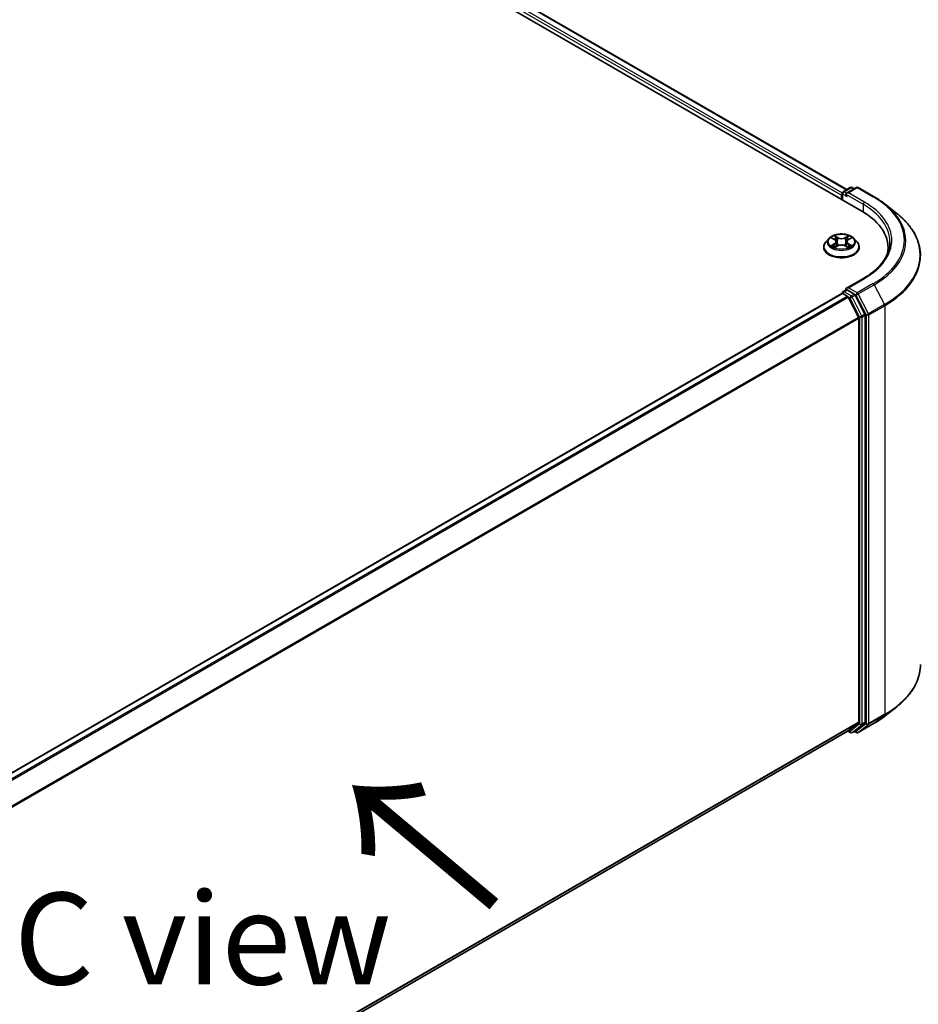
# Model space of a CAD drawing. Units: millimetres. Extents: x 0 to 10422, y 0 to 1826.
# Drawn here: x 238 to 299, y 377 to 444 of the extents above; entities that cross this region are included whole.
import ezdxf

# ---------------------------------------------------------------- set-up
doc = ezdxf.new("R2010")
doc.units = ezdxf.units.MM
doc.header["$LTSCALE"] = 2.5
doc.layers.get('Defpoints').update_dxf_attribs({"lineweight": 25})
for name, color, linetype, lineweight in [('Dimension (ISO)', 7, 'Continuous', 18), ('Symbol (ISO)', 7, 'Continuous', 18), ('Visible (ISO)', 7, 'Continuous', 35), ('Visible Narrow (ISO)', 7, 'Continuous', 25)]:
    doc.layers.add(name, color=color, linetype=linetype, lineweight=lineweight)
doc.styles.add('Note Text (TK)', font='MS PGothic.ttf')
doc.dimstyles.new('Default - Method 1b (TK)', dxfattribs={"dimscale": 2.5, "dimtxt": 2.5, "dimasz": 2.5, "dimexe": 1, "dimexo": 1.5, "dimgap": 1, "dimtad": 1, "dimrnd": 1e-08, "dimdsep": 46, "dimtxsty": 'Note Text (TK)', "dimcen": 0.09, "dimdle": 5, "dimclrd": 100, "dimclre": 100, "dimclrt": 7, "dimadec": 1, "dimazin": 1, "dimtfac": 1, "dimtmove": 0, "dimatfit": 3, "dimfxl": 0, "dimtolj": 1, "dimlwd": -1, "dimlwe": -1, "dimarcsym": 0})

# ---------------------------------------------------------------- blocks, each defined once
blk = doc.blocks.new('*D25')
at = {"layer": 'Defpoints', "color": 0, "transparency": 16777216}
for p in [(297.006, 404.719), (208.617, 353.688), (254.579, 327.151)]:
    blk.add_point(p, dxfattribs=at)
at = {"layer": 'Dimension (ISO)', "color": 100, "transparency": 16777216}
for p, q in [((300.756, 402.554), (345.468, 376.739)), ((337.555, 375.057), (259.992, 330.276)), ((212.367, 351.523), (257.079, 325.708))]:
    blk.add_line(p, q, dxfattribs=at)
for points in [[(337.034, 375.96), (338.076, 374.155), (342.968, 378.182)], [(259.471, 331.179), (260.513, 329.374), (254.579, 327.151)]]:
    blk.add_solid(points, dxfattribs=at)
at = {"layer": 'Dimension (ISO)', "color": 7, "transparency": 16777216, "insert": (292.409, 354.824), "char_height": 6.25, "attachment_point": 4, "rotation": 30, "style": 'Note Text (TK)'}
blk.add_mtext('\\A1;{\\Q-30.000;\\W0.816;\\H0.816x;300}', dxfattribs=at)

msp = doc.modelspace()

# ---------------------------------------------------------------- linework, layer by layer
at = {"layer": 'Visible (ISO)'}
for p, q in [((159.9152, 509.5267), (295.444, 431.2791)), ((161.9328, 509.2427), (294.432, 432.7443)), ((294.1736, 432.5951), (294.6622, 432.8772)), ((295.075, 432.8774), (294.4057, 432.491)), ((294.7872, 432.8772), (294.931, 432.7942)), ((295.2, 432.8774), (296.2901, 432.248)), ((294.0593, 432.3507), (294.0593, 432.0786)), ((294.1111, 432.0487), (294.1111, 432.4868)), ((297.0346, 431.7456), (297.8225, 431.1218)), ((293.2048, 429.4112), (292.9981, 429.1806)), ((293.4072, 429.4365), (293.5846, 429.3304)), ((293.6939, 429.1847), (293.728, 428.8666)), ((294.4247, 429.1847), (294.3905, 428.8666)), ((294.5339, 429.3304), (294.7113, 429.4365)), ((294.7113, 429.4366), (294.7114, 429.4366)), ((294.9138, 429.4112), (295.1205, 429.1806)), ((292.8509, 428.8126), (292.8509, 428.8264)), ((293.6171, 428.8048), (293.8019, 428.9078)), ((294.3167, 428.9078), (294.5014, 428.8048)), ((295.2676, 428.8126), (295.2676, 428.8264)), ((297.238, 428.483), (297.238, 428.7786)), ((295.5583, 426.6925), (294.4057, 426.027)), ((294.1736, 425.7909), (294.3837, 425.9123)), ((294.931, 425.6217), (294.4423, 425.9038)), ((220.4612, 383.165), (294.0852, 425.6719)), ((294.1111, 425.6827), (294.1111, 425.6776)), ((294.1477, 425.6657), (294.4598, 425.4855)), ((294.5277, 425.4095), (295.2173, 424.0559)), ((295.6592, 424.2495), (294.9989, 425.5458)), ((295.2378, 423.9787), (295.2378, 396.4959)), ((295.6797, 396.4724), (295.6797, 424.1723)), ((297.0346, 396.894), (297.8225, 397.5177)), ((295.2173, 396.4424), (294.5277, 395.885)), ((294.9989, 395.8851), (295.6592, 396.4189)), ((295.2, 395.7622), (296.2901, 396.3916)), ((221.6764, 353.8236), (294.5223, 395.8813)), ((294.4893, 395.8622), (294.6622, 395.7623)), ((294.7872, 395.7623), (294.9935, 395.8814)), ((295.075, 395.7622), (294.931, 395.8453))]:
    msp.add_line(p, q, dxfattribs=at)
for centre, start, end in [((294.2361, 432.4868), 120, 180), ((294.7247, 432.769), 60, 120), ((295.1375, 432.7691), 60, 120), ((294.2361, 425.6827), 120, 180), ((294.7247, 395.8706), 240, 300), ((295.1375, 395.8704), 240, 300)]:
    msp.add_arc(centre, 0.125, start, end, dxfattribs=at)
for centre, major_axis, start_param, end_param in [((294.5307, 432.4188), (-0.1768, 0), 4.712389, 6.2831853), ((294.1477, 432.4018), (-0.0625, -0.1083), 4.3540694, 5.4977871), ((294.4423, 432.3678), (-0.0625, 0.1083), 0.7853982, 2.3561945), ((291.113, 428.7786), (6.125, 0), 6.1711605, 7.0685835), ((291.113, 428.0982), (6.25, 0), 0.1529658, 0.2006295), ((294.5307, 425.9549), (-0.1768, 0), 4.712389, 6.2831853), ((294.4423, 426.0059), (-0.0625, -0.1083), 5.4977871, 6.1236372), ((294.1477, 425.5636), (-0.0625, 0.1083), 5.4977871, 6.2831853), ((294.4598, 425.3834), (0.0625, -0.1083), 1.4801364, 2.3561945), ((294.931, 425.5196), (0.0625, -0.1083), 1.4801364, 2.3561945), ((295.1494, 424.0298), (0.0625, -0.1083), 0.7853982, 1.4801364), ((295.5913, 424.2233), (0.0625, -0.1083), 0.7853982, 1.4801364), ((295.1494, 396.5469), (0.0625, -0.1083), 0.0906599, 0.7853982), ((295.5913, 396.5234), (0.0625, -0.1083), 0.0906599, 0.7853982), ((294.4598, 395.9895), (0.0625, -0.1083), 0, 0.0906599), ((294.931, 395.9897), (0.0625, -0.1083), 0, 0.0906599)]:
    msp.add_ellipse(centre, major_axis=major_axis, ratio=0.5773503, start_param=start_param, end_param=end_param, dxfattribs=at)
for points, knots in [([(296.2901, 432.248), (296.344, 432.2169), (296.3971, 432.1852), (296.5016, 432.121), (296.553, 432.0884), (296.6541, 432.0223), (296.7038, 431.9888), (296.8014, 431.9208), (296.8493, 431.8864), (296.9433, 431.8166), (296.9894, 431.7813), (297.0346, 431.7456)], [3.14159265, 3.14159265, 3.14159265, 3.14159265, 3.17264484, 3.17264484, 3.20369702, 3.20369702, 3.2347492, 3.2347492, 3.26580139, 3.26580139, 3.29685357, 3.29685357, 3.29685357, 3.29685357]), ([(299.4463, 428.2313), (299.4463, 428.4395), (299.4236, 428.6477), (299.3331, 429.0599), (299.2654, 429.2639), (299.0868, 429.6643), (298.9759, 429.8606), (298.7133, 430.2424), (298.5615, 430.428), (298.2198, 430.7856), (298.0299, 430.9577), (297.8225, 431.1218)], [2.35619449, 2.35619449, 2.35619449, 2.35619449, 2.48222194, 2.48222194, 2.60824939, 2.60824939, 2.73427684, 2.73427684, 2.86030429, 2.86030429, 2.98633174, 2.98633174, 2.98633174, 2.98633174]), ([(292.9981, 429.1806), (292.9795, 429.1598), (292.9624, 429.1383), (292.9316, 429.0941), (292.9178, 429.0713), (292.894, 429.0245), (292.8839, 429.0006), (292.8676, 428.9519), (292.8614, 428.9271), (292.853, 428.877), (292.8509, 428.8517), (292.8509, 428.8264)], [3.4494242, 3.4494242, 3.4494242, 3.4494242, 3.54493753, 3.54493753, 3.64045085, 3.64045085, 3.73596417, 3.73596417, 3.83147749, 3.83147749, 3.92699082, 3.92699082, 3.92699082, 3.92699082]), ([(294.9138, 429.4112), (294.8626, 429.4682), (294.7977, 429.5183), (294.6445, 429.6044), (294.5553, 429.6399), (294.3637, 429.6916), (294.2615, 429.708), (294.0542, 429.7206), (293.9493, 429.7169), (293.7462, 429.6898), (293.6481, 429.6665), (293.4679, 429.6015), (293.3857, 429.5597), (293.2742, 429.4798), (293.2368, 429.4469), (293.2048, 429.4112)], [1.2629648, 1.2629648, 1.2629648, 1.2629648, 1.5839777, 1.5839777, 1.9184063, 1.9184063, 2.2514838, 2.2514838, 2.5827972, 2.5827972, 2.9145331, 2.9145331, 3.2485111, 3.2485111, 3.4494242, 3.4494242, 3.4494242, 3.4494242]), ([(293.448, 429.4121), (293.4232, 429.4403), (293.3853, 429.4564), (293.3491, 429.4643), (293.3487, 429.4644), (293.3483, 429.4645)], [0.001902216, 0.001902216, 0.001902216, 0.001902216, 0.032055974, 0.032055974, 0.032394303, 0.032394303, 0.032394303, 0.032394303]), ([(293.3483, 429.4645), (293.3487, 429.4643), (293.349, 429.4642), (293.3527, 429.4628), (293.3561, 429.4615), (293.3595, 429.4601)], [-0.0323943032, -0.0323943032, -0.0323943032, -0.0323943032, -0.0320559737, -0.0320559737, -0.0289727583, -0.0289727583, -0.0289727583, -0.0289727583]), ([(293.5796, 429.5962), (293.5794, 429.5964), (293.5792, 429.5965), (293.5788, 429.5969), (293.5786, 429.5971), (293.5784, 429.5973)], [-0.00023059908, -0.00023059908, -0.00023059908, -0.00023059908, 0, 0, 0.00033832945, 0.00033832945, 0.00033832945, 0.00033832945]), ([(293.5784, 429.5973), (293.5785, 429.5971), (293.5787, 429.5968), (293.5789, 429.5964), (293.579, 429.5963), (293.5791, 429.5961)], [-0.00033832945, -0.00033832945, -0.00033832945, -0.00033832945, 0, 0, 0.00024151791, 0.00024151791, 0.00024151791, 0.00024151791]), ([(293.6939, 429.1847), (293.6927, 429.1961), (293.6901, 429.2073), (293.6822, 429.2292), (293.677, 429.2399), (293.6643, 429.2604), (293.6567, 429.2703), (293.6395, 429.2892), (293.6298, 429.2982), (293.6086, 429.3151), (293.597, 429.323), (293.5846, 429.3304)], [0.84730152, 0.84730152, 0.84730152, 0.84730152, 0.98850982, 0.98850982, 1.12971813, 1.12971813, 1.27092643, 1.27092643, 1.41213473, 1.41213473, 1.55334303, 1.55334303, 1.55334303, 1.55334303]), ([(294.5339, 429.3304), (294.5215, 429.323), (294.51, 429.3151), (294.4888, 429.2982), (294.4791, 429.2892), (294.4619, 429.2703), (294.4543, 429.2604), (294.4415, 429.2399), (294.4363, 429.2292), (294.4285, 429.2073), (294.4259, 429.1961), (294.4247, 429.1847)], [3.15904595, 3.15904595, 3.15904595, 3.15904595, 3.30025425, 3.30025425, 3.44146255, 3.44146255, 3.58267086, 3.58267086, 3.72387916, 3.72387916, 3.86508746, 3.86508746, 3.86508746, 3.86508746]), ([(294.4889, 429.5089), (294.5123, 429.5412), (294.5256, 429.5745), (294.5399, 429.5968), (294.54, 429.5971), (294.5402, 429.5973)], [0, 0, 0, 0, 0.032055974, 0.032055974, 0.032394303, 0.032394303, 0.032394303, 0.032394303]), ([(294.5402, 429.5973), (294.54, 429.5971), (294.5397, 429.5969), (294.5373, 429.5947), (294.5351, 429.5927), (294.5329, 429.5907)], [-0.0323943032, -0.0323943032, -0.0323943032, -0.0323943032, -0.0320559737, -0.0320559737, -0.0289727583, -0.0289727583, -0.0289727583, -0.0289727583]), ([(294.7703, 429.4645), (294.7699, 429.4644), (294.7695, 429.4643), (294.7688, 429.4642), (294.7685, 429.4641), (294.7682, 429.464)], [-0.00033832945, -0.00033832945, -0.00033832945, -0.00033832945, 0, 0, 0.00024151791, 0.00024151791, 0.00024151791, 0.00024151791]), ([(294.7684, 429.4638), (294.7687, 429.4639), (294.7689, 429.464), (294.7695, 429.4642), (294.7699, 429.4643), (294.7703, 429.4645)], [-0.00023059908, -0.00023059908, -0.00023059908, -0.00023059908, 0, 0, 0.00033832945, 0.00033832945, 0.00033832945, 0.00033832945]), ([(295.2676, 428.8264), (295.2676, 428.8517), (295.2655, 428.877), (295.2572, 428.9271), (295.251, 428.9519), (295.2347, 429.0006), (295.2246, 429.0245), (295.2007, 429.0713), (295.187, 429.0941), (295.1562, 429.1383), (295.1391, 429.1598), (295.1205, 429.1806)], [0.78539816, 0.78539816, 0.78539816, 0.78539816, 0.88091149, 0.88091149, 0.97642481, 0.97642481, 1.07193813, 1.07193813, 1.16745145, 1.16745145, 1.26296478, 1.26296478, 1.26296478, 1.26296478]), ([(297.363, 429.1868), (297.363, 429.0054), (297.3383, 428.824), (297.2396, 428.4642), (297.1655, 428.2857), (296.9686, 427.9358), (296.8457, 427.7643), (296.5532, 427.4329), (296.3837, 427.273), (296.0018, 426.9695), (295.7894, 426.8259), (295.5583, 426.6925)], [3.92699082, 3.92699082, 3.92699082, 3.92699082, 4.08407045, 4.08407045, 4.24115008, 4.24115008, 4.39822972, 4.39822972, 4.55530935, 4.55530935, 4.71238898, 4.71238898, 4.71238898, 4.71238898]), ([(292.8509, 428.8126), (292.8509, 428.7381), (292.8706, 428.6638), (292.9468, 428.5214), (293.0047, 428.4537), (293.1541, 428.3308), (293.2469, 428.2761), (293.4569, 428.187), (293.5741, 428.1525), (293.8206, 428.1072), (293.9498, 428.0962), (294.2074, 428.0987), (294.3358, 428.112), (294.5792, 428.1618), (294.6943, 428.1983), (294.8997, 428.2914), (294.99, 428.348), (295.1357, 428.4766), (295.1913, 428.5485), (295.2534, 428.6856), (295.2676, 428.7491), (295.2676, 428.8126)], [3.9269908, 3.9269908, 3.9269908, 3.9269908, 4.2267014, 4.2267014, 4.5391124, 4.5391124, 4.8636054, 4.8636054, 5.1893334, 5.1893334, 5.5140838, 5.5140838, 5.8384387, 5.8384387, 6.1632728, 6.1632728, 6.4890702, 6.4890702, 6.8129852, 6.8129852, 7.0685835, 7.0685835, 7.0685835, 7.0685835]), ([(293.3501, 428.9099), (293.3499, 428.9098), (293.3496, 428.9097), (293.349, 428.9094), (293.3487, 428.9093), (293.3483, 428.9092)], [-0.00023059908, -0.00023059908, -0.00023059908, -0.00023059908, 0, 0, 0.00033832945, 0.00033832945, 0.00033832945, 0.00033832945]), ([(293.3483, 428.9092), (293.3487, 428.9092), (293.3491, 428.9093), (293.3498, 428.9095), (293.3501, 428.9095), (293.3504, 428.9096)], [-0.00033832945, -0.00033832945, -0.00033832945, -0.00033832945, 0, 0, 0.00024151791, 0.00024151791, 0.00024151791, 0.00024151791]), ([(293.4877, 428.894), (293.4953, 428.8877), (293.5034, 428.8814), (293.5209, 428.8689), (293.5303, 428.8626), (293.5502, 428.8503), (293.5607, 428.8442), (293.5828, 428.8322), (293.5944, 428.8264), (293.6136, 428.8174), (293.6208, 428.8141), (293.6282, 428.8109)], [4.53491661, 4.53491661, 4.53491661, 4.53491661, 4.60506204, 4.60506204, 4.67520747, 4.67520747, 4.7453529, 4.7453529, 4.81549833, 4.81549833, 4.85637589, 4.85637589, 4.85637589, 4.85637589]), ([(293.6245, 428.8089), (293.6043, 428.8102), (293.5919, 428.7972), (293.5787, 428.7768), (293.5785, 428.7766), (293.5784, 428.7763)], [0.002431037, 0.002431037, 0.002431037, 0.002431037, 0.032055974, 0.032055974, 0.032394303, 0.032394303, 0.032394303, 0.032394303]), ([(293.5784, 428.7763), (293.5786, 428.7765), (293.5788, 428.7768), (293.5813, 428.7789), (293.5835, 428.7808), (293.5857, 428.7826)], [-0.0323943032, -0.0323943032, -0.0323943032, -0.0323943032, -0.0320559737, -0.0320559737, -0.0289727583, -0.0289727583, -0.0289727583, -0.0289727583]), ([(294.3167, 428.9078), (294.2889, 428.9233), (294.2573, 428.9361), (294.1893, 428.9556), (294.1528, 428.9623), (294.0783, 428.9689), (294.0402, 428.9689), (293.9657, 428.9623), (293.9293, 428.9556), (293.8613, 428.9361), (293.8297, 428.9233), (293.8019, 428.9078)], [1.5882496, 1.5882496, 1.5882496, 1.5882496, 1.8954276, 1.8954276, 2.2026055, 2.2026055, 2.5097835, 2.5097835, 2.8169614, 2.8169614, 3.1241394, 3.1241394, 3.1241394, 3.1241394]), ([(294.4904, 428.8109), (294.4978, 428.8141), (294.505, 428.8174), (294.5242, 428.8264), (294.5358, 428.8322), (294.5579, 428.8442), (294.5684, 428.8503), (294.5883, 428.8626), (294.5976, 428.8689), (294.6151, 428.8814), (294.6233, 428.8877), (294.6308, 428.894)], [6.13919839, 6.13919839, 6.13919839, 6.13919839, 6.18007596, 6.18007596, 6.25022139, 6.25022139, 6.32036682, 6.32036682, 6.39051225, 6.39051225, 6.46065768, 6.46065768, 6.46065768, 6.46065768]), ([(294.539, 428.7774), (294.5392, 428.7773), (294.5393, 428.7771), (294.5397, 428.7768), (294.54, 428.7765), (294.5402, 428.7763)], [-0.00023059908, -0.00023059908, -0.00023059908, -0.00023059908, 0, 0, 0.00033832945, 0.00033832945, 0.00033832945, 0.00033832945]), ([(294.5402, 428.7763), (294.54, 428.7766), (294.5399, 428.7768), (294.5396, 428.7772), (294.5395, 428.7774), (294.5394, 428.7775)], [-0.00033832945, -0.00033832945, -0.00033832945, -0.00033832945, 0, 0, 0.00024151791, 0.00024151791, 0.00024151791, 0.00024151791]), ([(294.666, 428.9105), (294.6906, 428.9152), (294.731, 428.9174), (294.7695, 428.9093), (294.7699, 428.9092), (294.7703, 428.9092)], [0, 0, 0, 0, 0.032055974, 0.032055974, 0.032394303, 0.032394303, 0.032394303, 0.032394303]), ([(294.7703, 428.9092), (294.7699, 428.9093), (294.7695, 428.9094), (294.7658, 428.9108), (294.7625, 428.912), (294.7591, 428.9132)], [-0.0323943032, -0.0323943032, -0.0323943032, -0.0323943032, -0.0320559737, -0.0320559737, -0.0289727583, -0.0289727583, -0.0289727583, -0.0289727583]), ([(294.3837, 425.9123), (294.389, 425.9153), (294.398, 425.917), (294.4191, 425.9145), (294.4311, 425.9103), (294.4423, 425.9038)], [0.038953354, 0.038953354, 0.038953354, 0.038953354, 0.050334548, 0.050334548, 0.061715743, 0.061715743, 0.061715743, 0.061715743]), ([(299.4463, 400.4082), (299.4463, 400.2001), (299.4236, 399.9919), (299.3331, 399.5797), (299.2654, 399.3756), (299.0868, 398.9752), (298.9759, 398.7789), (298.7133, 398.3971), (298.5615, 398.2116), (298.2198, 397.854), (298.0299, 397.6819), (297.8225, 397.5177)], [3.92699082, 3.92699082, 3.92699082, 3.92699082, 4.05301827, 4.05301827, 4.17904572, 4.17904572, 4.30507316, 4.30507316, 4.43110061, 4.43110061, 4.55712806, 4.55712806, 4.55712806, 4.55712806]), ([(296.2901, 396.3916), (296.344, 396.4227), (296.3971, 396.4543), (296.5016, 396.5185), (296.553, 396.5511), (296.6541, 396.6172), (296.7038, 396.6508), (296.8014, 396.7187), (296.8493, 396.7532), (296.9433, 396.8229), (296.9894, 396.8582), (297.0346, 396.894)], [1.57079633, 1.57079633, 1.57079633, 1.57079633, 1.60184851, 1.60184851, 1.63290069, 1.63290069, 1.66395288, 1.66395288, 1.69500506, 1.69500506, 1.72605724, 1.72605724, 1.72605724, 1.72605724])]:
    msp.add_open_spline(points, degree=3, knots=knots, dxfattribs=at)
for points in [[(293.3595, 429.4601), (293.3757, 429.4535), (293.392, 429.4456), (293.4073, 429.4366)], [(294.5329, 429.5907), (294.5123, 429.5715), (294.4913, 429.5477), (294.4678, 429.5248)], [(293.5857, 428.7826), (293.596, 428.7912), (293.6064, 428.7988), (293.6171, 428.8048)], [(294.7591, 428.9132), (294.7275, 428.9241), (294.6956, 428.9309), (294.6715, 428.9354)]]:
    msp.add_open_spline(points, degree=3, dxfattribs=at)
at = {"layer": 'Visible Narrow (ISO)'}
for p, q in [((161.5651, 509.0504), (294.1161, 432.522)), ((161.8911, 509.2386), (294.4075, 432.7302)), ((161.4768, 508.8973), (294.0593, 432.3507)), ((294.2361, 432.5889), (294.7247, 432.871)), ((294.4057, 432.491), (294.2361, 432.5889)), ((294.5307, 432.5208), (295.1375, 432.8712)), ((295.6208, 431.8915), (294.5307, 432.5208)), ((294.7247, 432.871), (294.8944, 432.7731)), ((295.1375, 432.8712), (296.2276, 432.2418)), ((294.1477, 432.4358), (294.4423, 432.2657)), ((294.1477, 432.0275), (294.1477, 432.4358)), ((294.3539, 432.4188), (295.5324, 431.7384)), ((295.5324, 431.7384), (295.5324, 431.227)), ((293.3483, 429.4645), (293.574, 429.3296)), ((293.812, 429.467), (293.5784, 429.5973)), ((293.6507, 429.5248), (293.7976, 429.4429)), ((293.7766, 429.1478), (293.702, 429.417)), ((293.7976, 429.4429), (293.7766, 429.1478)), ((294.5402, 429.5973), (294.3065, 429.467)), ((294.3209, 429.4429), (294.4678, 429.5248)), ((294.3209, 429.4429), (294.342, 429.1478)), ((294.4166, 429.417), (294.342, 429.1478)), ((294.5446, 429.3296), (294.7703, 429.4645)), ((293.574, 429.0441), (293.3483, 428.9092)), ((293.447, 428.9354), (293.5889, 429.0202)), ((293.5223, 428.8681), (293.5074, 428.8921)), ((293.5784, 428.7763), (293.812, 428.9066)), ((293.5889, 429.0202), (293.6035, 428.8221)), ((293.6048, 428.8049), (293.6048, 428.8048)), ((293.6053, 428.7975), (293.6053, 428.7975)), ((294.3065, 428.9066), (294.5402, 428.7763)), ((294.5132, 428.7975), (294.5132, 428.7975)), ((294.5138, 428.8049), (294.5138, 428.8048)), ((294.5297, 429.0202), (294.515, 428.8221)), ((294.5297, 429.0202), (294.6715, 428.9354)), ((294.7703, 428.9092), (294.5446, 429.0441)), ((294.6112, 428.8921), (294.5963, 428.8681)), ((294.5307, 426.0569), (295.6208, 426.6863)), ((294.2361, 425.7847), (294.4423, 425.9038)), ((294.7247, 425.5026), (294.2361, 425.7847)), ((295.1375, 425.7066), (294.5307, 426.0569)), ((296.2276, 426.336), (295.1375, 425.7066)), ((295.2054, 425.6307), (296.2955, 426.26)), ((296.2955, 426.26), (296.9851, 424.9064)), ((220.4979, 383.1439), (294.1477, 425.6657)), ((220.81, 382.9637), (294.4598, 425.4855)), ((220.9097, 382.9062), (294.5277, 425.4095)), ((294.5257, 425.4134), (294.6363, 425.3495)), ((294.6363, 425.3495), (295.2967, 424.0532)), ((294.931, 425.6217), (294.7247, 425.5026)), ((294.7926, 425.4267), (294.9989, 425.5458)), ((295.453, 424.1304), (294.7926, 425.4267)), ((294.931, 425.6217), (295.0491, 425.5535)), ((295.0491, 425.5535), (295.7387, 424.1999)), ((295.895, 424.277), (295.2054, 425.6307)), ((296.9851, 424.9064), (295.895, 424.277)), ((295.9154, 424.1999), (297.0056, 424.8292)), ((297.0056, 424.8292), (297.0056, 397.0062)), ((221.6407, 381.5764), (295.2173, 424.0559)), ((221.6728, 381.506), (295.2378, 423.9787)), ((295.2967, 424.0532), (295.2967, 396.3533)), ((295.6592, 424.2495), (295.453, 424.1304)), ((295.4735, 424.0532), (295.6797, 424.1723)), ((295.4735, 396.3533), (295.4735, 424.0532)), ((295.7387, 424.1999), (295.7387, 396.3768)), ((295.9154, 396.3768), (295.9154, 424.1999)), ((295.895, 396.3233), (296.9851, 396.9527)), ((297.0056, 397.0062), (295.9154, 396.3768)), ((296.2955, 396.3953), (296.9851, 396.9527)), ((221.6764, 354.0252), (295.2378, 396.4959)), ((221.6764, 353.9835), (295.2173, 396.4424)), ((295.2967, 396.3533), (294.6363, 395.8196)), ((294.7926, 395.766), (295.453, 396.2998)), ((295.7387, 396.3768), (295.0491, 395.8194)), ((296.2955, 396.3953), (295.2054, 395.7659)), ((295.2054, 395.7659), (295.895, 396.3233)), ((295.453, 396.2998), (295.6592, 396.4189)), ((295.6797, 396.4724), (295.4735, 396.3533)), ((221.6764, 353.8242), (294.5277, 395.885)), ((294.6363, 395.8196), (294.5257, 395.8834)), ((294.9989, 395.8851), (294.7926, 395.766)), ((295.0491, 395.8194), (294.9676, 395.8665))]:
    msp.add_line(p, q, dxfattribs=at)
for centre, major_axis, ratio, start_param, end_param in [((294.2361, 432.4868), (0.0625, 0.1083), 0.5773503, 0.7853982, 2.3561945), ((294.2361, 432.4868), (-0.0625, 0.1083), 0.5773503, 5.4977871, 6.2831853), ((294.7247, 432.769), (-0.0625, 0.1083), 0.5773503, 5.4977871, 6.2831853), ((294.7247, 432.769), (0.0625, 0.1083), 0.5773503, 0, 0.7853982), ((295.1375, 432.7691), (-0.0625, 0.1083), 0.5773503, 5.4977871, 6.2831853), ((295.1375, 432.7691), (0.0625, 0.1083), 0.5773503, 0, 0.7853982), ((294.2361, 432.4868), (-0.125, 0), 0.5773503, 0, 0.7853982), ((295.6208, 431.7894), (0.0625, 0.1083), 0.5773503, 0.7853982, 2.3561945), ((291.113, 429.2889), (6.375, 0), 0.5773503, 5.4977871, 7.0685835), ((296.2276, 432.1397), (0.0625, 0.1083), 0.5773503, 0, 0.7853982), ((291.113, 429.2889), (7.2331, 0), 0.5773503, 5.4977871, 7.0685835), ((291.113, 429.1868), (6.25, 0), 0.5773503, 0, 0.7853982), ((291.113, 429.2522), (7.3291, 0), 0.5773503, 5.4977871, 6.9133226), ((291.113, 428.2966), (8.3044, 0), 0.5773503, 5.4977871, 6.9133226), ((294.0593, 428.8635), (-1.1949, 0), 0.5773503, 5.8056187, 9.9023446), ((294.0593, 429.1559), (-0.9621, 0), 0.5773503, 5.8056187, 9.9023446), ((294.0593, 429.1868), (-0.8584, 0), 0.5773503, 5.3071026, 5.6884717), ((294.0593, 429.0923), (0.6717, 0), 0.5773503, 2.1762943, 2.4206222), ((293.574, 429.3125), (0.0107, 0.0179), 0.5873385, 0, 0.7942785), ((293.3179, 429.1868), (0.3559, 0), 0.5773503, 5.5152404, 7.0511302), ((293.3179, 429.1713), (0.3767, 0), 0.5773503, 5.5152404, 6.3450887), ((293.6363, 429.5176), (-0.017, -0.012), 0.1849737, 1.043317, 2.4384992), ((293.5814, 429.431), (0.0882, -0.1763), 0.5476269, 1.2270205, 1.8422764), ((293.6876, 429.4099), (-0.0201, -0.0056), 0.2229178, 3.8515805, 5.2070037), ((293.7622, 429.1407), (-0.0201, -0.0056), 0.2228845, 3.8515738, 5.2026198), ((293.812, 429.45), (-0.0101, -0.0182), 0.5671862, 3.9184152, 5.401945), ((294.0593, 429.5993), (0.3767, 0), 0.5773503, 3.9444441, 5.4803339), ((294.0593, 429.6148), (-0.3559, 0), 0.5773503, 0.8028515, 2.3387412), ((294.3065, 429.45), (0.0101, -0.0182), 0.5671862, 0.8812403, 2.3647701), ((294.3564, 429.1407), (-0.0201, 0.0056), 0.2228845, 4.2221582, 5.5732041), ((294.8006, 429.1868), (-0.3559, 0), 0.5773503, 5.5152404, 7.0511302), ((294.5372, 429.431), (-0.0882, -0.1763), 0.5476269, 4.4409089, 5.0561648), ((294.431, 429.4099), (-0.0201, 0.0056), 0.2229178, 4.2177743, 5.5731974), ((294.8006, 429.1713), (-0.3767, 0), 0.5773503, 6.221282, 7.0511302), ((294.0593, 429.0923), (0.6717, 0), 0.5773503, 0.7209705, 0.9652983), ((294.4823, 429.5176), (-0.017, 0.012), 0.1849737, 0.7030935, 2.0982756), ((294.5446, 429.3125), (-0.0107, 0.0179), 0.5873385, 5.4889069, 6.2831853), ((294.0593, 429.1868), (-0.8584, 0), 0.5773503, 3.7363063, 4.1176753), ((294.0593, 428.8264), (-1.2083, 0), 0.5773503, 0, 3.1415927), ((294.0593, 428.8126), (1.2083, 0), 0.5773503, 3.1415927, 6.2831853), ((294.0593, 429.1868), (0.8584, 0), 0.5773503, 3.7363063, 4.1176753), ((293.462, 428.9286), (-0.004, -0.0204), 0.7797536, 4.5269049, 5.922087), ((293.3982, 428.7734), (-0.0657, -0.1569), 0.7122196, 2.6720097, 3.2872655), ((293.5223, 428.8853), (-0.0177, -0.011), 0.7297361, 5.1634453, 5.7754826), ((293.574, 429.0271), (0.0107, -0.0179), 0.5873385, 0.8637843, 2.3473142), ((293.812, 428.8896), (-0.0101, 0.0182), 0.5671862, 5.5063628, 6.2831853), ((294.0593, 428.7588), (0.3559, 0), 0.5773503, 0.8028515, 2.3387412), ((294.3065, 428.8896), (0.0101, 0.0182), 0.5671862, 0, 0.7768225), ((294.5446, 429.0271), (-0.0107, -0.0179), 0.5873385, 3.9358711, 5.419401), ((294.0593, 429.1868), (0.8584, 0), 0.5773503, 5.3071026, 5.6884717), ((294.7203, 428.7734), (0.0657, -0.1569), 0.7122196, 2.9959198, 3.6111756), ((294.5963, 428.8853), (-0.0177, 0.011), 0.7297361, 3.6492954, 4.2613326), ((294.6566, 428.9286), (0.004, -0.0204), 0.7797536, 0.3610983, 1.7562804), ((291.113, 428.2313), (8.3333, 0), 0.5773503, 5.4977871, 6.2831853), ((295.6208, 426.5842), (-0.0625, 0.1083), 0.5773503, 5.4977871, 6.2831853), ((294.2361, 425.6827), (0.0625, 0.1083), 0.5773503, 0.7853982, 2.061679), ((294.2361, 425.6827), (-0.0625, 0.1083), 0.5773503, 5.4977871, 6.2831853), ((296.2276, 426.2339), (0.0625, -0.1083), 0.5773503, 1.4801364, 2.3561945), ((294.2361, 425.6827), (-0.125, 0), 0.5773503, 0, 0.0701236), ((294.7247, 425.4005), (0.0625, 0.1083), 0.5773503, 0.7853982, 2.3561945), ((294.7247, 425.4005), (-0.1114, -0.0567), 0.0739221, 0.617421, 2.1882173), ((294.7247, 425.4005), (-0.0625, 0.1083), 0.5773503, 4.6217291, 5.4977871), ((295.1375, 425.6045), (0.0625, 0.1083), 0.5773503, 0.7853982, 2.3561945), ((295.1375, 425.6045), (-0.1114, -0.0567), 0.0739221, 0.617421, 2.1882173), ((295.1375, 425.6045), (-0.0625, 0.1083), 0.5773503, 4.6217291, 5.4977871), ((296.9172, 424.8803), (-0.0625, 0.1083), 0.5773503, 3.9269908, 4.6217291), ((295.3851, 424.1042), (0.1114, 0.0567), 0.0739221, 3.7590136, 5.32981), ((295.3851, 424.1042), (-0.125, 0), 0.5773503, 0.7853982, 2.3561945), ((295.3851, 424.1042), (-0.0625, 0.1083), 0.5773503, 3.9269908, 4.6217291), ((295.827, 424.2509), (0.1114, 0.0567), 0.0739221, 3.7590136, 5.32981), ((295.827, 424.2509), (-0.125, 0), 0.5773503, 0.7853982, 2.3561945), ((295.827, 424.2509), (-0.0625, 0.1083), 0.5773503, 3.9269908, 4.6217291), ((291.113, 400.4082), (8.3333, 0), 0.5773503, 5.4977871, 6.2831853), ((291.113, 400.3429), (8.3044, 0), 0.5773503, 5.4977871, 5.6530481), ((296.9172, 397.0572), (0.0625, -0.1083), 0.5773503, 0.0906599, 0.7853982), ((295.3851, 396.4044), (0.125, 0), 0.5773503, 3.9269908, 5.4977871), ((295.3851, 396.4044), (0.0786, -0.0972), 0.8131434, 4.585045, 6.1558413), ((295.3851, 396.4044), (0.0625, -0.1083), 0.5773503, 0.0906599, 0.7853982), ((295.827, 396.4278), (0.125, 0), 0.5773503, 3.9269908, 5.4977871), ((295.827, 396.4278), (0.0786, -0.0972), 0.8131434, 4.585045, 6.1558413), ((295.827, 396.4278), (0.0625, -0.1083), 0.5773503, 0.0906599, 0.7853982), ((296.2276, 396.4998), (0.0625, -0.1083), 0.5773503, 0, 0.0906599), ((291.113, 399.3874), (-7.3291, 0), 0.5773503, 2.3561945, 2.5114554), ((294.7247, 395.8706), (-0.0625, -0.1083), 0.5773503, 5.4977871, 6.2831853), ((294.7247, 395.8706), (0.0786, -0.0972), 0.8131434, 4.585045, 6.1558413), ((294.7247, 395.8706), (0.0625, -0.1083), 0.5773503, 0, 0.0906599), ((295.1375, 395.8704), (-0.0625, -0.1083), 0.5773503, 5.4977871, 6.2831853), ((295.1375, 395.8704), (0.0786, -0.0972), 0.8131434, 4.585045, 6.1558413), ((295.1375, 395.8704), (0.0625, -0.1083), 0.5773503, 0, 0.0906599)]:
    msp.add_ellipse(centre, major_axis=major_axis, ratio=ratio, start_param=start_param, end_param=end_param, dxfattribs=at)
msp.add_ellipse((294.0593, 429.1868), major_axis=(0.8923, 0), ratio=0.5773503, dxfattribs=at)
for points in [[(293.5791, 429.5961), (293.5932, 429.574), (293.6065, 429.5409), (293.6297, 429.5089)], [(293.6507, 429.5248), (293.6249, 429.5499), (293.6022, 429.5761), (293.5796, 429.5962)], [(293.6297, 429.5089), (293.6508, 429.4797), (293.6674, 429.4456), (293.6769, 429.4112)], [(293.6769, 429.4112), (293.7018, 429.3215), (293.7267, 429.2317), (293.7516, 429.142)], [(293.7516, 429.142), (293.7726, 429.0663), (293.7971, 428.9921), (293.8264, 428.9203)], [(293.8462, 428.929), (293.819, 429), (293.7962, 429.0733), (293.7766, 429.1478)], [(294.342, 429.1478), (294.3223, 429.0733), (294.2995, 429), (294.2724, 428.929)], [(294.2922, 428.9203), (294.3215, 428.9921), (294.3459, 429.0663), (294.3669, 429.142)], [(294.3669, 429.142), (294.3918, 429.2317), (294.4167, 429.3215), (294.4416, 429.4112)], [(294.4416, 429.4112), (294.4512, 429.4456), (294.4678, 429.4797), (294.4889, 429.5089)], [(294.7682, 429.464), (294.7326, 429.4561), (294.6952, 429.4401), (294.6705, 429.4121)], [(294.7114, 429.4366), (294.7296, 429.4474), (294.7492, 429.4564), (294.7684, 429.4638)], [(293.447, 428.9354), (293.4206, 428.9304), (293.3847, 428.9227), (293.3501, 428.9099)], [(293.3504, 428.9096), (293.3882, 428.9174), (293.4282, 428.9151), (293.4526, 428.9105)], [(293.4526, 428.9105), (293.4656, 428.9081), (293.4774, 428.9025), (293.4877, 428.894)], [(294.5394, 428.7775), (294.5265, 428.7974), (294.5141, 428.8102), (294.494, 428.8089)], [(294.5015, 428.8048), (294.5143, 428.7976), (294.5267, 428.7882), (294.539, 428.7774)], [(294.6309, 428.894), (294.6411, 428.9025), (294.653, 428.9081), (294.666, 428.9105)]]:
    msp.add_open_spline(points, degree=3, dxfattribs=at)

# ---------------------------------------------------------------- texts
at = {"layer": 'Symbol (ISO)', "color": 7, "insert": (270.9264, 383.8683), "char_height": 10, "attachment_point": 4, "rotation": 140, "line_spacing_factor": 1.5, "style": 'Note Text (TK)'}
msp.add_mtext('\\fＭＳ Ｐゴシック|b0|i0;{\\H10.0000;→}', dxfattribs=at)
at = {"layer": 'Symbol (ISO)', "color": 7, "insert": (250.5527, 381.7324), "char_height": 6.25, "attachment_point": 5, "line_spacing_factor": 1.5, "style": 'Note Text (TK)'}
msp.add_mtext('\\fＭＳ Ｐゴシック|b0|i0;C view', dxfattribs=at)

# ---------------------------------------------------------------- dimensions: what is measured, and where the dimension line sits
at = {"layer": 'Dimension (ISO)', "color": 100, "true_color": 0x00ff3f}
dim = msp.add_linear_dim(base=(254.5792, 327.1514), p1=(297.0056, 404.7186), p2=(208.6172, 353.6876), angle=30, text='{\\Q-30.000;\\W0.816;\\H0.816x;<>}', dimstyle='Default - Method 1b (TK)', override={"dimgap": 1, "dimdec": 2, "dimlfac": 2.939388, "dimtol": 0, "dimlim": 0, "dimtp": 0, "dimtm": 0, "dimtdec": 2, "dimtofl": 0, "dimatfit": 1}, dxfattribs=at)
dim.commit()
dim.dimension.update_dxf_attribs({"geometry": '*D25', "text_midpoint": (298.7733, 352.667), "dimtype": 160})

doc.saveas('drawing.dxf')
